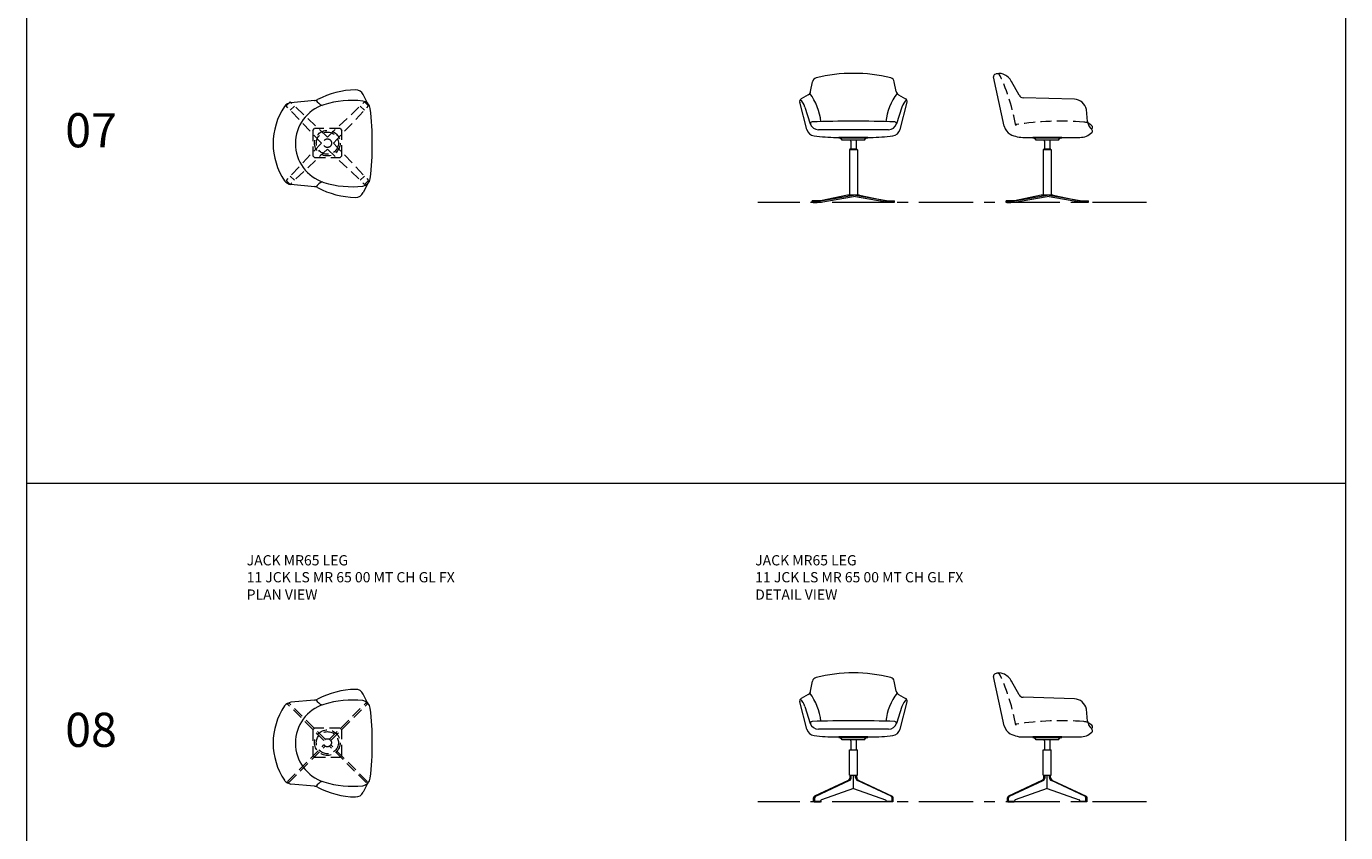
# Model space of a CAD drawing. Units: millimetres. Extents: x 3389 to 4162, y -1374 to 2212.
# Drawn here: x 3389 to 4162, y -525 to -53 of the extents above; entities that cross this region are included whole.
import ezdxf

# ---------------------------------------------------------------- set-up
doc = ezdxf.new("R2010")
doc.units = ezdxf.units.MM
doc.linetypes.add('CENTER', pattern=[50.8, 31.75, -6.35, 6.35, -6.35])
doc.linetypes.add('HIDDEN', pattern=[9.525, 6.35, -3.175])
for name, color, linetype, lineweight in [('Düz_Çizgi_Addo', 7, 'Continuous', 20), ('Eksen_Addo', 1, 'CENTER', 5), ('Kesik_Çizgi_Addo', 7, 'HIDDEN', 5), ('Referans_Addo', 5, 'Continuous', 5), ('Yazı_Addo', 3, 'Continuous', 5)]:
    doc.layers.add(name, color=color, linetype=linetype, lineweight=lineweight)
doc.styles.get("Standard").update_dxf_attribs({"font": 'arial.ttf'})

# ---------------------------------------------------------------- blocks, each defined once
blk = doc.blocks.new('11 JCK LS AR 15 00 MT CH GL FX-Plan')
at = {"layer": 'Düz_Çizgi_Addo'}
for p, q in [((-7.59, 24.98), (-21.38, 23.67)), ((23.44, 23.42), (21, 28.43)), ((-7.59, -25.49), (-21.38, -24.18)), ((23.44, -23.93), (21, -28.94))]:
    blk.add_line(p, q, dxfattribs=at)
for centre, radius, start, end in [((17.5, -18.74), 50, 91.27194, 117.69473), ((16.5, 26.25), 5, 25.95104, 91.27194), ((-20.91, 18.7), 5, 95.39991, 145.63725), ((-8.06, 29.96), 5, 275.39991, 297.69473), ((-0.31, 29), 7.4, 211.2384, 248.0729), ((14.43, -29.81), 54.83, 83.31691, 107.59903), ((20.1, 19.7), 5, 6.8612, 81.73291), ((6.8, -0.25), 38.58, 145.63725, 214.36275), ((5.06, -0.25), 23.82, 107.59903, 252.40097), ((-145.73, -0.25), 172.03, 0, 6.8612), ((-145.73, -0.25), 172.03, 353.1388, 0), ((-20.91, -19.21), 5, 214.36275, 264.60009), ((-0.31, -29.51), 7.4, 111.9271, 148.7616), ((14.43, 29.3), 54.83, 252.40097, 276.68309), ((20.1, -20.21), 5, 278.26709, 353.1388), ((-8.06, -30.46), 5, 62.30527, 84.60009), ((17.5, 18.23), 50, 242.30527, 268.72806), ((16.5, -26.75), 5, 268.72806, 334.04896)]:
    blk.add_arc(centre, radius, start, end, dxfattribs=at)
at = {"layer": 'Kesik_Çizgi_Addo'}
for p, q in [((-24.15, 21.81), (-21.81, 24.15)), ((0, 3.54), (-21.81, 24.15)), ((0, 3.54), (21.81, 24.15)), ((21.81, 24.15), (24.15, 21.81)), ((-3.54, 0), (-24.15, 21.81)), ((-19.27, 21.74), (-21.74, 19.27)), ((3.54, 0), (24.15, 21.81)), ((19.27, 21.74), (21.74, 19.27)), ((-8.5, 7.5), (-7.5, 8.5)), ((7.5, 8.5), (-7.5, 8.5)), ((7.5, 8.5), (8.5, 7.5)), ((-3.54, 0), (-24.15, -21.81)), ((-8.5, 7.5), (-8.5, -7.5)), ((8.5, -7.5), (8.5, 7.5)), ((0, -3.54), (-21.81, -24.15)), ((-7.5, -8.5), (-8.5, -7.5)), ((0, -3.54), (21.81, -24.15)), ((3.54, 0), (24.15, -21.81)), ((7.5, -8.5), (8.5, -7.5)), ((-7.5, -8.5), (7.5, -8.5)), ((-21.81, -24.15), (-24.15, -21.81)), ((-21.74, -19.27), (-19.27, -21.74)), ((21.74, -19.27), (19.27, -21.74)), ((24.15, -21.81), (21.81, -24.15))]:
    blk.add_line(p, q, dxfattribs=at)
for radius in [7.5, 6.5, 2.5]:
    blk.add_circle((0, 0), radius, dxfattribs=at)
blk = doc.blocks.new('11 JCK LS AR 15 00 MT CH GL FX-Front')
at = {"layer": 'Düz_Çizgi_Addo'}
for p, q in [((-25.05, 26.83), (-23.95, 32.61)), ((25.05, 26.83), (23.95, 32.61)), ((-26.42, 24.92), (-30.59, 22.55)), ((26.42, 24.92), (30.59, 22.55)), ((-27.28, 4.56), (-31.44, 20.53)), ((-28.44, 17.75), (-25.24, 7.95)), ((28.44, 17.75), (25.24, 7.95)), ((27.28, 4.56), (31.44, 20.53)), ((20.49, 4.5), (-20.49, 4.5)), ((-10, 0), (10, 0)), ((8.5, 0), (-8.5, 0)), ((-8.5, 0), (-8.5, -0.3)), ((8.5, -0.3), (8.5, 0)), ((-8.5, -0.3), (8.5, -0.3)), ((-6.5, -1.7), (-7.5, -0.3)), ((6.5, -1.7), (-6.5, -1.7)), ((-2.05, -6.9), (-2.35, -7.2)), ((-2.35, -7.2), (-2.35, -33.9)), ((2.35, -7.3), (-2.35, -7.3)), ((2.05, -6.9), (-2.05, -6.9)), ((-1.6, -2.2), (-1.6, -6.9)), ((1.6, -2.2), (1.6, -6.9)), ((2.05, -6.9), (2.35, -7.2)), ((2.35, -7.2), (2.35, -33.9)), ((6.5, -1.7), (7.5, -0.3)), ((-24.15, -37.9), (-24.15, -37.1)), ((-19.28, -37.1), (-24.15, -37.1)), ((-19.34, -37.9), (-24.15, -37.9)), ((-23.09, -38.1), (-23.09, -37.9)), ((-21.81, -37.9), (-21.81, -37.1)), ((-19.28, -37.1), (0, -33.9)), ((-3.54, -33.9), (-19.28, -37.1)), ((-19.1, -37.88), (0, -34.71)), ((3.54, -33.9), (-3.54, -33.9)), ((19.28, -37.1), (0, -33.9)), ((19.1, -37.88), (0, -34.71)), ((3.54, -33.9), (19.28, -37.1)), ((19.28, -37.1), (24.15, -37.1)), ((19.34, -37.9), (24.15, -37.9)), ((21.81, -37.9), (21.81, -37.1)), ((23.09, -38.1), (23.09, -37.9)), ((24.15, -37.9), (24.15, -37.1))]:
    blk.add_line(p, q, dxfattribs=at)
for points in [[(-23.65, -38.1), (-21.32, -38.1), (-21.32, -37.9), (-23.65, -37.9)], [(23.65, -38.1), (21.32, -38.1), (21.32, -37.9), (23.65, -37.9)]]:
    blk.add_lwpolyline(points, close=True, dxfattribs=at)
for centre, radius, start, end in [((-21.2, 32.09), 2.8, 104.03305, 169.24863), ((0, -52.73), 90.23, 75.96695, 104.03305), ((21.2, 32.09), 2.8, 10.75137, 75.96695), ((-27.8, 27.35), 2.8, 299.58748, 349.24863), ((-53.24, 5.24), 34.46, 6.64, 36.46708), ((53.24, 5.24), 34.46, 143.53292, 173.36), ((27.8, 27.35), 2.8, 190.75137, 240.41252), ((-29.7, 20.98), 1.8, 119.58748, 194.62055), ((-36.48, 15.59), 8.33, 15.06901, 50.4456), ((36.48, 15.59), 8.33, 129.5544, 164.93099), ((29.7, 20.98), 1.8, 345.37945, 60.41252), ((-20.49, 9.5), 5, 198.05328, 270), ((-24.22, 8.05), 1, 92.12251, 201.23309), ((0, -645.44), 654.94, 87.87749, 92.12251), ((20.49, 9.5), 5, 270, 341.94672), ((24.22, 8.05), 1, 338.76691, 87.87749), ((-22.44, 5.83), 5, 194.62055, 262.71188), ((-9.43, 107.55), 107.55, 262.71188, 269.69605), ((9.43, 107.55), 107.55, 270.30395, 277.28812), ((22.44, 5.83), 5, 277.28812, 345.37945), ((-2.1, -2.2), 0.5, 0, 90), ((2.1, -2.2), 0.5, 90, 180), ((-19.34, -36.3), 1.6, 270, 278.50578), ((19.34, -36.3), 1.6, 261.49422, 270)]:
    blk.add_arc(centre, radius, start, end, dxfattribs=at)
blk = doc.blocks.new('11 JCK LS AR 15 00 MT CH GL FX-Side')
at = {"layer": 'Düz_Çizgi_Addo'}
for p, q in [((-25.2, 6.53), (-31.47, 35.49)), ((-16.54, 24.67), (-20.96, 32.75)), ((15.88, 22.4), (-14.14, 23.22)), ((23.55, 9.28), (22.91, 16.33)), ((-13.25, 0), (19.16, 0)), ((8.5, 0), (-8.5, 0)), ((-8.5, 0), (-8.5, -0.3)), ((8.5, -0.3), (8.5, 0)), ((-8.5, -0.3), (8.5, -0.3)), ((-6.5, -1.7), (-7.5, -0.3)), ((6.5, -1.7), (-6.5, -1.7)), ((-2.05, -6.9), (-2.35, -7.2)), ((-2.35, -7.2), (-2.35, -33.9)), ((2.35, -7.3), (-2.35, -7.3)), ((2.05, -6.9), (-2.05, -6.9)), ((-1.6, -2.2), (-1.6, -6.9)), ((1.6, -2.2), (1.6, -6.9)), ((2.05, -6.9), (2.35, -7.2)), ((2.35, -7.2), (2.35, -33.9)), ((6.5, -1.7), (7.5, -0.3)), ((-24.15, -37.9), (-24.15, -37.1)), ((-19.28, -37.1), (-24.15, -37.1)), ((-19.34, -37.9), (-24.15, -37.9)), ((-23.09, -38.1), (-23.09, -37.9)), ((-21.81, -37.9), (-21.81, -37.1)), ((-19.28, -37.1), (0, -33.9)), ((-3.54, -33.9), (-19.28, -37.1)), ((-19.1, -37.88), (0, -34.71)), ((3.54, -33.9), (-3.54, -33.9)), ((19.28, -37.1), (0, -33.9)), ((19.1, -37.88), (0, -34.71)), ((3.54, -33.9), (19.28, -37.1)), ((19.28, -37.1), (24.15, -37.1)), ((19.34, -37.9), (24.15, -37.9)), ((21.81, -37.9), (21.81, -37.1)), ((23.09, -38.1), (23.09, -37.9)), ((24.15, -37.9), (24.15, -37.1))]:
    blk.add_line(p, q, dxfattribs=at)
for points in [[(-23.65, -38.1), (-21.32, -38.1), (-21.32, -37.9), (-23.65, -37.9)], [(23.65, -38.1), (21.32, -38.1), (21.32, -37.9), (23.65, -37.9)]]:
    blk.add_lwpolyline(points, close=True, dxfattribs=at)
for centre, radius, start, end in [((-30.28, 35.76), 1.22, 116.92072, 192.49399), ((-28.11, 31.5), 6, 67.43622, 116.92072), ((-29.38, 35.29), 2, 24.78065, 108.4687), ((-29.65, 27.81), 10, 28.65824, 67.43622), ((-14.08, 26.02), 2.8, 208.65824, 268.84542), ((15.41, 14.74), 7.67, 11.97313, 86.42433), ((20.83, 1.5), 7.5, 67.26991, 85.52001), ((30.98, 10.34), 7.5, 188.09768, 229.0562), ((20.83, 1.5), 7.5, 45.06756, 67.26991), ((-18.37, 8.04), 7, 192.49399, 241.95888), ((-14.1, 16.05), 16.07, 241.95888, 273.0411), ((19.16, 10), 10, 270, 314.06963), ((25.24, 5.92), 1.26, 300.86542, 45.06756), ((25.24, 3.72), 1.26, 314.06963, 49.0562), ((-2.1, -2.2), 0.5, 0, 90), ((2.1, -2.2), 0.5, 90, 180), ((-19.34, -36.3), 1.6, 270, 278.50578), ((19.34, -36.3), 1.6, 261.49422, 270)]:
    blk.add_arc(centre, radius, start, end, dxfattribs=at)
at = {"layer": 'Kesik_Çizgi_Addo'}
for centre, radius, start, end in [((-133.55, -12.8), 116.73, 9.72142, 24.78065), ((8.05, -161.65), 171.15, 85.52001, 98.78065), ((-18, 7), 0.5, 98.78065, 189.72142)]:
    blk.add_arc(centre, radius, start, end, dxfattribs=at)
blk = doc.blocks.new('11 JCK LS MR 65 00 MT CH GL FX-Plan')
at = {"layer": 'Düz_Çizgi_Addo'}
for p, q in [((-7.59, 24.98), (-21.38, 23.67)), ((23.44, 23.42), (21, 28.43)), ((-7.59, -25.49), (-21.38, -24.18)), ((23.44, -23.93), (21, -28.94))]:
    blk.add_line(p, q, dxfattribs=at)
for centre, radius, start, end in [((17.5, -18.74), 50, 91.27194, 117.69473), ((16.5, 26.25), 5, 25.95104, 91.27194), ((-20.91, 18.7), 5, 95.39991, 145.63725), ((-8.06, 29.96), 5, 275.39991, 297.69473), ((-0.31, 29), 7.4, 211.2384, 248.0729), ((14.43, -29.81), 54.83, 83.31691, 107.59903), ((20.1, 19.7), 5, 6.8612, 81.73291), ((6.8, -0.25), 38.58, 145.63725, 214.36275), ((5.06, -0.25), 23.82, 107.59903, 252.40097), ((-145.73, -0.25), 172.03, 0, 6.8612), ((-145.73, -0.25), 172.03, 353.1388, 0), ((-20.91, -19.21), 5, 214.36275, 264.60009), ((-0.31, -29.51), 7.4, 111.9271, 148.7616), ((14.43, 29.3), 54.83, 252.40097, 276.68309), ((20.1, -20.21), 5, 278.26709, 353.1388), ((-8.06, -30.46), 5, 62.30527, 84.60009), ((17.5, 18.23), 50, 242.30527, 268.72806), ((16.5, -26.75), 5, 268.72806, 334.04896)]:
    blk.add_arc(centre, radius, start, end, dxfattribs=at)
at = {"layer": 'Kesik_Çizgi_Addo'}
for p, q in [((-22.63, 23.33), (-23.33, 22.63)), ((-1.28, 1.99), (-22.63, 23.33)), ((1.28, 1.99), (22.63, 23.33)), ((22.63, 23.33), (23.33, 22.63)), ((-1.99, 1.28), (-23.33, 22.63)), ((1.99, 1.28), (23.33, 22.63)), ((-8.5, 7.5), (-7.5, 8.5)), ((7.5, 8.5), (-7.5, 8.5)), ((7.5, 8.5), (8.5, 7.5)), ((-8.5, 7.5), (-8.5, -7.5)), ((8.5, -7.5), (8.5, 7.5)), ((-23.33, -22.63), (-1.99, -1.28)), ((-22.63, -23.33), (-1.28, -1.99)), ((-8.5, -7.5), (-7.5, -8.5)), ((22.63, -23.33), (1.28, -1.99)), ((23.33, -22.63), (1.99, -1.28)), ((8.5, -7.5), (7.5, -8.5)), ((-7.5, -8.5), (7.5, -8.5)), ((-23.33, -22.63), (-22.63, -23.33)), ((23.33, -22.63), (22.63, -23.33))]:
    blk.add_line(p, q, dxfattribs=at)
for radius in [7.5, 6.5, 2.37]:
    blk.add_circle((0, 0), radius, dxfattribs=at)
blk = doc.blocks.new('11 JCK LS MR 65 00 MT CH GL FX-Front')
at = {"layer": 'Düz_Çizgi_Addo'}
for p, q in [((-25.05, 26.83), (-23.95, 32.61)), ((25.05, 26.83), (23.95, 32.61)), ((-26.42, 24.92), (-30.59, 22.55)), ((26.42, 24.92), (30.59, 22.55)), ((-27.28, 4.56), (-31.44, 20.53)), ((-28.44, 17.75), (-25.24, 7.95)), ((28.44, 17.75), (25.24, 7.95)), ((27.28, 4.56), (31.44, 20.53)), ((20.49, 4.5), (-20.49, 4.5)), ((-10, 0), (10, 0)), ((8.5, 0), (-8.5, 0)), ((-8.5, 0), (-8.5, -0.3)), ((8.5, -0.3), (8.5, 0)), ((-8.5, -0.3), (8.5, -0.3)), ((-6.5, -1.7), (-7.5, -0.3)), ((6.5, -1.7), (-6.5, -1.7)), ((-2.35, -7.5), (2.35, -7.5)), ((-2.35, -22.3), (-2.35, -7.5)), ((-1.6, -2.2), (-1.6, -7.5)), ((1.6, -2.2), (1.6, -7.5)), ((2.35, -22.3), (2.35, -7.5)), ((6.5, -1.7), (7.5, -0.3)), ((-2.35, -22.3), (2.35, -22.3)), ((-1.99, -23.72), (-1.99, -22.3)), ((-1.28, -23.72), (-1.28, -22.3)), ((0, -30.29), (0, -22.3)), ((1.28, -23.72), (1.28, -22.3)), ((1.99, -23.72), (1.99, -22.3)), ((-3.14, -25.53), (-22.76, -34.71)), ((-22.05, -34.71), (-2.43, -25.53)), ((0, -30.29), (-18.75, -36.75)), ((0, -30.29), (18.75, -36.75)), ((22.05, -34.71), (2.43, -25.53)), ((3.14, -25.53), (22.76, -34.71)), ((-23.33, -37.9), (-23.33, -35.61)), ((-23.33, -37.9), (-19.09, -37.9)), ((-22.63, -37.9), (-22.63, -35.61)), ((-22.38, -37.9), (-22.38, -38.1)), ((-19.09, -37.9), (-19.09, -37.23)), ((19.09, -37.9), (19.09, -37.23)), ((23.33, -37.9), (19.09, -37.9)), ((22.38, -37.9), (22.38, -38.1)), ((22.63, -37.9), (22.63, -35.61)), ((23.33, -37.9), (23.33, -35.61))]:
    blk.add_line(p, q, dxfattribs=at)
for points in [[(-23.08, -38.1), (-19.34, -38.1), (-19.34, -37.9), (-23.08, -37.9)], [(23.08, -38.1), (19.34, -38.1), (19.34, -37.9), (23.08, -37.9)]]:
    blk.add_lwpolyline(points, close=True, dxfattribs=at)
for centre, radius, start, end in [((-21.2, 32.09), 2.8, 104.03305, 169.24863), ((0, -52.73), 90.23, 75.96695, 104.03305), ((21.2, 32.09), 2.8, 10.75137, 75.96695), ((-27.8, 27.35), 2.8, 299.58748, 349.24863), ((-53.24, 5.24), 34.46, 6.64, 36.46708), ((53.24, 5.24), 34.46, 143.53292, 173.36), ((27.8, 27.35), 2.8, 190.75137, 240.41252), ((-29.7, 20.98), 1.8, 119.58748, 194.62055), ((-36.48, 15.59), 8.33, 15.06901, 50.4456), ((36.48, 15.59), 8.33, 129.5544, 164.93099), ((29.7, 20.98), 1.8, 345.37945, 60.41252), ((-20.49, 9.5), 5, 198.05328, 270), ((-24.22, 8.05), 1, 92.12251, 201.23309), ((0, -645.44), 654.94, 87.87749, 92.12251), ((20.49, 9.5), 5, 270, 341.94672), ((24.22, 8.05), 1, 338.76691, 87.87749), ((-22.44, 5.83), 5, 194.62055, 262.71188), ((-9.43, 107.55), 107.55, 262.71188, 269.69605), ((9.43, 107.55), 107.55, 270.30395, 277.28812), ((22.44, 5.83), 5, 277.28812, 345.37945), ((-2.1, -2.2), 0.5, 0, 90), ((2.1, -2.2), 0.5, 90, 180), ((-3.99, -23.72), 2, 295.06887, 0), ((-3.28, -23.72), 2, 295.06887, 0), ((3.28, -23.72), 2, 180, 244.93113), ((3.99, -23.72), 2, 180, 244.93113), ((-22.33, -35.61), 1, 115.06887, 180), ((-21.63, -35.61), 1, 110.70481, 180), ((-22.33, -35.61), 1, 69.29519, 69.30648), ((-22.33, -35.61), 1, 69.29519, 69.52747), ((-18.59, -37.23), 0.5, 109.01008, 180), ((18.59, -37.23), 0.5, 0, 70.98992), ((21.63, -35.61), 1, 0, 69.29519), ((22.33, -35.61), 1, 110.69352, 110.70481), ((22.33, -35.61), 1, 110.47253, 110.70481), ((22.33, -35.61), 1, 0, 64.93113)]:
    blk.add_arc(centre, radius, start, end, dxfattribs=at)
blk = doc.blocks.new('11 JCK LS MR 65 00 MT CH GL FX-Side')
at = {"layer": 'Düz_Çizgi_Addo'}
for p, q in [((-25.2, 6.53), (-31.47, 35.49)), ((-16.54, 24.67), (-20.96, 32.75)), ((15.88, 22.4), (-14.14, 23.22)), ((23.55, 9.28), (22.91, 16.33)), ((-13.25, 0), (19.16, 0)), ((8.5, 0), (-8.5, 0)), ((-8.5, 0), (-8.5, -0.3)), ((8.5, -0.3), (8.5, 0)), ((-8.5, -0.3), (8.5, -0.3)), ((-6.5, -1.7), (-7.5, -0.3)), ((6.5, -1.7), (-6.5, -1.7)), ((-2.35, -7.5), (2.35, -7.5)), ((-2.35, -22.3), (-2.35, -7.5)), ((-1.6, -2.2), (-1.6, -7.5)), ((1.6, -2.2), (1.6, -7.5)), ((2.35, -22.3), (2.35, -7.5)), ((6.5, -1.7), (7.5, -0.3)), ((-2.35, -22.3), (2.35, -22.3)), ((-1.99, -23.72), (-1.99, -22.3)), ((-1.28, -23.72), (-1.28, -22.3)), ((0, -30.29), (0, -22.3)), ((1.28, -23.72), (1.28, -22.3)), ((1.99, -23.72), (1.99, -22.3)), ((-3.14, -25.53), (-22.76, -34.71)), ((-22.05, -34.71), (-2.43, -25.53)), ((0, -30.29), (-18.75, -36.75)), ((0, -30.29), (18.75, -36.75)), ((22.05, -34.71), (2.43, -25.53)), ((3.14, -25.53), (22.76, -34.71)), ((-23.33, -37.9), (-23.33, -35.61)), ((-23.33, -37.9), (-19.09, -37.9)), ((-22.63, -37.9), (-22.63, -35.61)), ((-22.38, -37.9), (-22.38, -38.1)), ((-19.09, -37.9), (-19.09, -37.23)), ((19.09, -37.9), (19.09, -37.23)), ((23.33, -37.9), (19.09, -37.9)), ((22.38, -37.9), (22.38, -38.1)), ((22.63, -37.9), (22.63, -35.61)), ((23.33, -37.9), (23.33, -35.61))]:
    blk.add_line(p, q, dxfattribs=at)
for points in [[(-23.08, -38.1), (-19.34, -38.1), (-19.34, -37.9), (-23.08, -37.9)], [(23.08, -38.1), (19.34, -38.1), (19.34, -37.9), (23.08, -37.9)]]:
    blk.add_lwpolyline(points, close=True, dxfattribs=at)
for centre, radius, start, end in [((-30.28, 35.76), 1.22, 116.92072, 192.49399), ((-28.11, 31.5), 6, 67.43622, 116.92072), ((-29.38, 35.29), 2, 24.78065, 108.4687), ((-29.65, 27.81), 10, 28.65824, 67.43622), ((-14.08, 26.02), 2.8, 208.65824, 268.84542), ((15.41, 14.74), 7.67, 11.97313, 86.42433), ((20.83, 1.5), 7.5, 67.26991, 85.52001), ((30.98, 10.34), 7.5, 188.09768, 229.0562), ((20.83, 1.5), 7.5, 45.06756, 67.26991), ((-18.37, 8.04), 7, 192.49399, 241.95888), ((-14.1, 16.05), 16.07, 241.95888, 273.0411), ((19.16, 10), 10, 270, 314.06963), ((25.24, 5.92), 1.26, 300.86542, 45.06756), ((25.24, 3.72), 1.26, 314.06963, 49.0562), ((-2.1, -2.2), 0.5, 0, 90), ((2.1, -2.2), 0.5, 90, 180), ((-3.99, -23.72), 2, 295.06887, 0), ((-3.28, -23.72), 2, 295.06887, 0), ((3.28, -23.72), 2, 180, 244.93113), ((3.99, -23.72), 2, 180, 244.93113), ((-22.33, -35.61), 1, 115.06887, 180), ((-21.63, -35.61), 1, 110.70481, 180), ((-22.33, -35.61), 1, 69.29519, 69.30648), ((-22.33, -35.61), 1, 69.29519, 69.52747), ((-18.59, -37.23), 0.5, 109.01008, 180), ((18.59, -37.23), 0.5, 0, 70.98992), ((21.63, -35.61), 1, 0, 69.29519), ((22.33, -35.61), 1, 110.69352, 110.70481), ((22.33, -35.61), 1, 110.47253, 110.70481), ((22.33, -35.61), 1, 0, 64.93113)]:
    blk.add_arc(centre, radius, start, end, dxfattribs=at)
at = {"layer": 'Kesik_Çizgi_Addo'}
for centre, radius, start, end in [((-133.55, -12.8), 116.73, 9.72142, 24.78065), ((8.05, -161.65), 171.15, 85.52001, 98.78065), ((-18, 7), 0.5, 98.78065, 189.72142)]:
    blk.add_arc(centre, radius, start, end, dxfattribs=at)

msp = doc.modelspace()

# ---------------------------------------------------------------- linework, layer by layer
at = {"layer": 'Eksen_Addo'}
for p, q in [((4045.24, -156.21), (3817.52, -156.21)), ((4045.24, -507.36), (3817.52, -507.36))]:
    msp.add_line(p, q, dxfattribs=at)
at = {"layer": 'Referans_Addo'}
for p, q in [((3389.18, 2137.37), (3389.18, -1374.11)), ((4161.76, 2137.37), (4161.76, -1374.11)), ((3389.18, -320.67), (4161.76, -320.67))]:
    msp.add_line(p, q, dxfattribs=at)

# ---------------------------------------------------------------- block references
at = {"layer": 'Düz_Çizgi_Addo'}
for name, p in [('11 JCK LS AR 15 00 MT CH GL FX-Front', (3873.52, -118.11)), ('11 JCK LS AR 15 00 MT CH GL FX-Side', (3987.04, -118.11)), ('11 JCK LS AR 15 00 MT CH GL FX-Plan', (3565.46, -121.49)), ('11 JCK LS MR 65 00 MT CH GL FX-Front', (3873.52, -469.26)), ('11 JCK LS MR 65 00 MT CH GL FX-Side', (3987.04, -469.26)), ('11 JCK LS MR 65 00 MT CH GL FX-Plan', (3565.46, -472.64))]:
    msp.add_blockref(name, p, dxfattribs=at)

# ---------------------------------------------------------------- texts
at = {"layer": 'Yazı_Addo', "color": 3, "width": 164.8361, "attachment_point": 1}
for s, insert, char_height in [('{\\fCentury Gothic|b0|i0|c162|p34;07}', (3411.91, -103.93), 20), ('{\\fCentury Gothic|b0|i0|c162|p34;JACK MR65 LEG}', (3518.19, -362.79), 6), ('{\\fCentury Gothic|b0|i0|c162|p34;JACK MR65 LEG}', (3816, -362.79), 6), ('{\\fCentury Gothic|b0|i0|c162|p34;11 JCK LS MR 65 00 MT CH GL FX}', (3518.19, -372.71), 6), ('{\\fCentury Gothic|b0|i0|c162|p34;11 JCK LS MR 65 00 MT CH GL FX}', (3816, -372.71), 6), ('{\\fCentury Gothic|b0|i0|c162|p34;PLAN VIEW}', (3518.19, -382.88), 6), ('{\\fCentury Gothic|b0|i0|c162|p34;DETAIL VIEW}', (3816, -382.88), 6), ('{\\fCentury Gothic|b0|i0|c162|p34;08}', (3411.91, -455.08), 20)]:
    msp.add_mtext(s, dxfattribs=dict(at, insert=insert, char_height=char_height))

doc.saveas('drawing.dxf')
